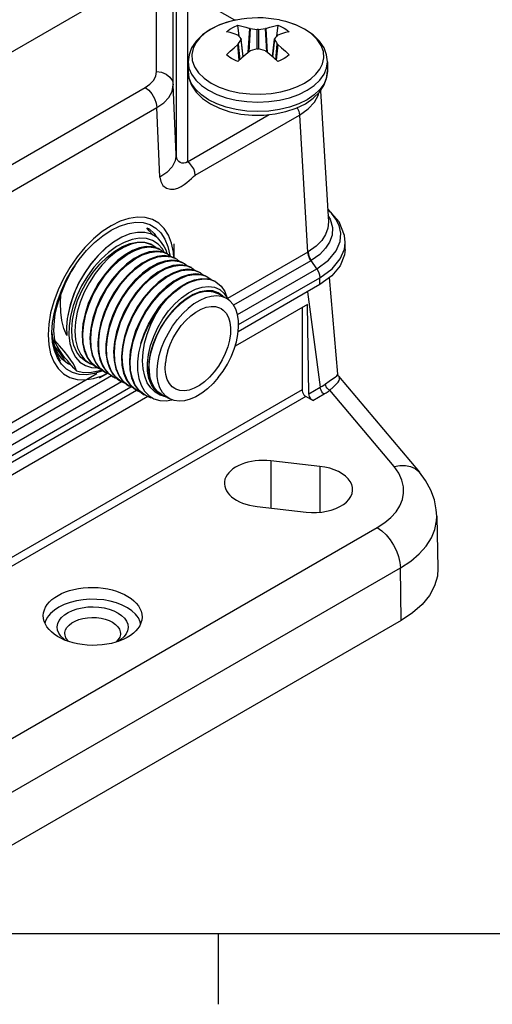
# Model space of a CAD drawing. Units: inches. Extents: x 1 to 143, y 0 to 16.
# Drawn here: x 13 to 14, y 0 to 4 of the extents above; entities that cross this region are included whole.
import ezdxf

# ---------------------------------------------------------------- set-up
doc = ezdxf.new("R2010")
doc.units = ezdxf.units.IN
doc.header["$LTSCALE"] = 1.21
doc.header["$MEASUREMENT"] = 0
doc.layers.get('0').update_dxf_attribs({"linetype": 'CONTINUOUS'})
doc.layers.add('AXIS', color=7, linetype='CONTINUOUS')

msp = doc.modelspace()

# ---------------------------------------------------------------- linework, layer by layer
at = {"color": 9, "linetype": 'Continuous'}
for p, q in [((13.289009, 3.793684), (13.289005, 4.396107)), ((13.348028, 3.747149), (13.348024, 4.349572)), ((13.358455, 4.108168), (13.35846, 3.500756)), ((13.565214, 3.974863), (13.397801, 4.071516)), ((13.397801, 4.071516), (13.397806, 3.475361)), ((13.534263, 3.966841), (13.506078, 3.956339)), ((13.565579, 3.975075), (13.534263, 3.966841)), ((13.569848, 3.975958), (13.565579, 3.975075)), ((13.570077, 3.976004), (13.569848, 3.975958)), ((13.612883, 3.861639), (13.617776, 3.946481)), ((13.619733, 3.946053), (13.61496, 3.863286)), ((13.644098, 3.874331), (13.644098, 3.942456)), ((13.648672, 3.942456), (13.648672, 3.874331)), ((13.67781, 3.863287), (13.673037, 3.946053)), ((13.674994, 3.946481), (13.679887, 3.86164)), ((13.836123, 3.927121), (13.811403, 3.943947)), ((13.594413, 3.84649), (13.587387, 3.907073)), ((13.705384, 3.907073), (13.698358, 3.846491)), ((13.581076, 3.834711), (13.576269, 3.889482)), ((13.577537, 3.890916), (13.582367, 3.835879)), ((13.710404, 3.83588), (13.715234, 3.890917)), ((13.716502, 3.889483), (13.711695, 3.834712)), ((12.172148, 3.115935), (13.248675, 3.737465)), ((13.35846, 3.500756), (13.348028, 3.747149)), ((12.213881, 3.045305), (13.290408, 3.666835)), ((13.300839, 3.420442), (13.290408, 3.666835)), ((13.397806, 3.475361), (13.686609, 3.6421)), ((13.425628, 3.428274), (13.793072, 3.640417)), ((13.793072, 3.640417), (13.822379, 3.15589)), ((13.894079, 3.285269), (13.901896, 3.273007)), ((13.833554, 3.126093), (13.560772, 2.968601)), ((13.574751, 2.935739), (13.854611, 3.097315)), ((13.854611, 3.097315), (13.834817, 3.126839)), ((13.854611, 3.097315), (13.896094, 3.12754)), ((13.578469, 2.900493), (13.865168, 3.066017)), ((13.865168, 3.041385), (13.865168, 3.066017)), ((13.821519, 3.016184), (13.866979, 2.679141)), ((11.758139, 1.886923), (13.164609, 2.698944)), ((11.768696, 1.855626), (13.197567, 2.68058)), ((13.826608, 2.655833), (13.866979, 2.679141)), ((13.802423, 2.670564), (11.738277, 1.478836)), ((13.816099, 2.646597), (11.739054, 1.447422)), ((13.840282, 2.632148), (13.880654, 2.655456)), ((14.127901, 2.398843), (13.900545, 2.668652)), ((13.692149, 2.419135), (13.69277, 2.252269)), ((13.865175, 2.399673), (13.865777, 2.237952)), ((12.512463, 1.285227), (14.068092, 2.183364)), ((12.59451, 1.143119), (14.150138, 2.041256)), ((14.152918, 1.855798), (14.150138, 2.041256))]:
    msp.add_line(p, q, dxfattribs=at)
at = {"color": 7, "linetype": 'Continuous'}
for p, q in [((11.507471, 3.129941), (13.224411, 4.121211)), ((13.580225, 3.918537), (13.575418, 3.957268)), ((13.717352, 3.957268), (13.712545, 3.918537)), ((13.594979, 3.84697), (13.587822, 3.908683)), ((13.697792, 3.846971), (13.704949, 3.908683)), ((13.400385, 3.828081), (13.400385, 3.7949)), ((13.892385, 3.828081), (13.892385, 3.7949)), ((13.867407, 3.726245), (13.89542, 3.263098)), ((13.215276, 3.261799), (13.241422, 3.260409)), ((13.098827, 3.213901), (13.128537, 3.233508)), ((13.285271, 3.17166), (13.303487, 3.164176)), ((13.303487, 3.164176), (13.313787, 3.155773)), ((13.351251, 3.135749), (13.35125, 3.185288)), ((13.954514, 3.165884), (13.954514, 3.190517)), ((13.954514, 3.190511), (13.954514, 3.190517)), ((13.31317, 3.155572), (13.331326, 3.148104)), ((13.326241, 3.150656), (13.323765, 3.160197)), ((13.331326, 3.148104), (13.341593, 3.139721)), ((13.341052, 3.139488), (13.359165, 3.132031)), ((13.359165, 3.132031), (13.369408, 3.123664)), ((13.368758, 3.123451), (13.387004, 3.115959)), ((13.387004, 3.115959), (13.397321, 3.107545)), ((13.396657, 3.107362), (13.414843, 3.099886)), ((13.414843, 3.099886), (13.425127, 3.091493)), ((13.424552, 3.091275), (13.442682, 3.083814)), ((13.442682, 3.083814), (13.452935, 3.07544)), ((13.444609, 3.076865), (13.464611, 3.070803)), ((13.464611, 3.070803), (13.470521, 3.067741)), ((13.907757, 3.072214), (13.865168, 3.041385)), ((13.929069, 2.724742), (13.899452, 3.066202)), ((13.480144, 3.059153), (13.49836, 3.051669)), ((13.865168, 3.041385), (13.577138, 2.875092)), ((13.508799, 3.008137), (13.536638, 2.992065)), ((13.52514, 2.998703), (13.523342, 3.000943)), ((12.933514, 2.956316), (12.932948, 2.953)), ((12.940307, 2.987465), (12.933514, 2.956316)), ((13.821879, 2.971423), (13.565985, 2.823684)), ((13.802423, 2.96019), (13.802423, 2.670564)), ((13.826608, 2.655833), (13.821879, 2.971423)), ((12.921875, 2.907409), (12.928207, 2.944677)), ((12.933279, 2.952943), (12.930259, 2.937268)), ((12.91975, 2.871872), (12.921875, 2.907409)), ((12.921875, 2.838789), (12.91975, 2.871872)), ((12.920919, 2.853157), (12.920036, 2.871886)), ((12.9227, 2.850641), (12.920359, 2.871939)), ((12.924424, 2.829906), (12.920919, 2.853157)), ((12.976828, 2.761783), (12.974123, 2.763408)), ((12.987595, 2.757065), (12.976828, 2.761783)), ((13.053351, 2.763064), (13.067227, 2.757504)), ((13.059723, 2.748671), (13.080026, 2.747664)), ((13.095883, 2.740786), (13.08119, 2.746992)), ((13.115962, 2.727988), (13.086787, 2.711143)), ((13.123753, 2.724694), (13.109029, 2.730919)), ((13.124609, 2.723444), (13.109162, 2.740138)), ((13.136868, 2.714847), (13.124609, 2.723444)), ((13.164707, 2.698774), (13.144706, 2.714712)), ((13.931622, 2.717754), (13.931616, 2.717762)), ((13.931678, 2.717688), (14.216767, 2.379366)), ((13.179384, 2.692579), (13.164707, 2.698774)), ((13.207256, 2.676486), (13.192546, 2.682702)), ((13.258563, 2.646195), (11.733974, 1.765978)), ((13.217914, 2.667695), (11.768696, 1.830993)), ((13.235119, 2.660399), (13.220385, 2.666629)), ((13.298121, 2.656198), (13.30376, 2.653257)), ((13.321262, 2.645498), (13.301288, 2.651372)), ((13.30376, 2.653257), (13.309683, 2.650832)), ((13.305062, 2.655247), (13.332901, 2.639174)), ((13.321262, 2.645498), (13.32213, 2.645393)), ((13.840282, 2.632148), (13.816099, 2.646597)), ((13.865175, 2.399673), (13.692149, 2.419135)), ((13.644048, 2.257764), (13.817059, 2.238253)), ((14.278073, 2.224148), (14.282032, 2.038951)), ((14.152918, 1.855798), (12.597289, 0.957661)), ((0.964, 0.75), (21.05, 0.75)), ((13.507, 0.75), (13.507, 0.5))]:
    msp.add_line(p, q, dxfattribs=at)
for points in [[(13.570091, 3.976006), (13.547081, 3.97061), (13.511104, 3.958549), (13.478616, 3.94273), (13.450722, 3.923486), (13.428544, 3.901516), (13.412819, 3.877879), (13.403458, 3.853141), (13.400385, 3.828081)], [(13.813809, 3.94293), (13.781108, 3.958776), (13.744828, 3.970842), (13.722686, 3.976005)], [(13.535816, 3.934403), (13.547074, 3.943094), (13.560366, 3.950768), (13.575418, 3.957268)], [(13.576269, 3.922517), (13.562539, 3.927375), (13.549043, 3.93134), (13.535816, 3.934403)], [(13.575418, 3.957268), (13.589404, 3.954643), (13.603536, 3.951044), (13.617776, 3.946481)], [(13.619733, 3.946053), (13.619025, 3.946157), (13.618373, 3.9463), (13.617776, 3.946481)], [(13.619733, 3.946053), (13.627841, 3.945029), (13.635964, 3.943829), (13.644098, 3.942456)], [(13.648672, 3.942456), (13.647165, 3.94228), (13.645605, 3.94228), (13.644098, 3.942456)], [(13.648672, 3.942456), (13.656804, 3.943829), (13.664927, 3.945028), (13.673037, 3.946053)], [(13.674994, 3.946481), (13.674398, 3.9463), (13.673745, 3.946157), (13.673037, 3.946053)], [(13.674994, 3.946481), (13.689234, 3.951044), (13.703366, 3.954643), (13.717352, 3.957268)], [(13.756954, 3.934404), (13.743727, 3.931341), (13.730231, 3.927375), (13.716502, 3.922518)], [(13.717352, 3.957268), (13.725085, 3.954171), (13.73241, 3.950765), (13.739288, 3.947069)], [(13.739288, 3.947069), (13.74569, 3.943098), (13.75159, 3.938869), (13.756954, 3.934404)], [(13.892385, 3.828081), (13.889358, 3.852955), (13.880084, 3.877622), (13.864222, 3.901521), (13.841855, 3.923645), (13.813809, 3.94293)], [(13.576269, 3.922517), (13.576776, 3.922284), (13.577199, 3.922009), (13.577537, 3.921691)], [(13.587387, 3.909714), (13.58408, 3.913874), (13.580796, 3.917867), (13.577537, 3.921691)], [(13.577537, 3.890916), (13.580797, 3.896457), (13.584081, 3.901843), (13.587387, 3.907073)], [(13.587387, 3.909714), (13.587785, 3.908898), (13.587822, 3.908683)], [(13.587822, 3.908683), (13.587785, 3.907997), (13.587387, 3.907073)], [(13.704949, 3.908683), (13.704986, 3.908898), (13.705384, 3.909714)], [(13.705384, 3.907073), (13.704986, 3.907997), (13.704949, 3.908683)], [(13.715233, 3.921691), (13.711974, 3.917866), (13.70869, 3.913873), (13.705384, 3.909714)], [(13.705384, 3.907073), (13.708691, 3.901842), (13.711975, 3.896455), (13.715234, 3.890917)], [(13.715233, 3.921691), (13.715572, 3.922009), (13.715994, 3.922285), (13.716502, 3.922518)], [(13.535817, 3.852459), (13.549043, 3.865546), (13.56254, 3.877898), (13.576269, 3.889482)], [(13.617776, 3.865519), (13.603537, 3.854228), (13.589405, 3.842243), (13.575419, 3.829595)], [(13.577537, 3.890916), (13.577199, 3.890417), (13.576776, 3.889939), (13.576269, 3.889482)], [(13.617776, 3.865519), (13.618373, 3.865923), (13.619026, 3.866269), (13.619734, 3.866555)], [(13.644098, 3.874331), (13.635967, 3.871887), (13.627844, 3.869295), (13.619734, 3.866555)], [(13.644098, 3.874331), (13.645605, 3.874615), (13.647166, 3.874615), (13.648673, 3.874331)], [(13.673037, 3.866555), (13.664929, 3.869294), (13.656806, 3.871886), (13.648673, 3.874331)], [(13.673037, 3.866555), (13.673746, 3.866269), (13.674398, 3.865924), (13.674995, 3.865519)], [(13.717353, 3.829596), (13.703366, 3.842243), (13.689234, 3.854229), (13.674995, 3.865519)], [(13.716502, 3.889483), (13.715995, 3.889939), (13.715572, 3.890417), (13.715234, 3.890917)], [(13.716502, 3.889483), (13.730231, 3.877898), (13.743728, 3.865546), (13.756955, 3.85246)], [(13.553483, 3.839795), (13.54708, 3.843766), (13.541181, 3.847994), (13.535817, 3.852459)], [(13.575419, 3.829595), (13.567685, 3.832692), (13.560361, 3.836098), (13.553483, 3.839795)], [(13.739288, 3.839795), (13.732404, 3.836095), (13.725079, 3.83269), (13.717353, 3.829596)], [(13.756955, 3.85246), (13.751596, 3.847999), (13.745697, 3.84377), (13.739288, 3.839795)], [(13.400385, 3.7949), (13.403413, 3.770026), (13.412686, 3.745359), (13.428548, 3.72146), (13.450915, 3.699336), (13.478962, 3.680051)], [(13.478962, 3.680051), (13.511663, 3.664205), (13.547943, 3.652139), (13.586649, 3.644058), (13.626727, 3.64004), (13.667249, 3.640101), (13.707232, 3.64423), (13.74569, 3.652371), (13.781667, 3.664432), (13.814155, 3.680251), (13.842049, 3.699495), (13.864227, 3.721465), (13.879952, 3.745102), (13.889312, 3.76984), (13.892385, 3.7949)], [(13.933043, 3.262969), (13.896788, 3.304904), (13.892717, 3.307783)], [(13.350277, 3.136149), (13.348984, 3.156286), (13.34223, 3.18824), (13.331126, 3.216207), (13.315898, 3.239619), (13.296855, 3.257999), (13.274386, 3.270972), (13.248948, 3.278274), (13.221059, 3.279758), (13.191286, 3.275391), (13.160236, 3.265264), (13.128541, 3.249583), (13.096845, 3.228666)], [(13.128537, 3.233508), (13.158255, 3.248211), (13.187364, 3.257705), (13.215276, 3.261799)], [(13.241422, 3.260409), (13.26527, 3.253563), (13.286335, 3.2414), (13.304187, 3.22417), (13.318464, 3.202221), (13.328874, 3.176001)], [(13.255106, 3.241653), (13.262263, 3.237968), (13.280086, 3.221772), (13.288328, 3.209437)], [(13.275479, 3.217), (13.274422, 3.218388), (13.263398, 3.23197), (13.255106, 3.241653)], [(13.954514, 3.190513), (13.952079, 3.215403), (13.933043, 3.262969)], [(13.096845, 3.228666), (13.065795, 3.20294), (13.036022, 3.172927), (13.008133, 3.139241), (12.982695, 3.102565), (12.960226, 3.063647), (12.941184, 3.023279), (12.925956, 2.982284), (12.914852, 2.941494), (12.908098, 2.901742), (12.905831, 2.863836)], [(12.928207, 2.944677), (12.938618, 2.982918), (12.952895, 3.021352), (12.970747, 3.059197), (12.991812, 3.095682), (13.01566, 3.130065), (13.041806, 3.161647), (13.069718, 3.189783), (13.098827, 3.213901)], [(13.317227, 3.15436), (13.310075, 3.167544), (13.294301, 3.184939), (13.275131, 3.197198), (13.253036, 3.204018), (13.228562, 3.205232), (13.20231, 3.200809), (13.174928, 3.19086), (13.147089, 3.175628), (13.119479, 3.15549), (13.092778, 3.130941), (13.067644, 3.102587)], [(13.291047, 3.207837), (13.270803, 3.219752), (13.247561, 3.225902), (13.221811, 3.226108), (13.194508, 3.220394), (13.166242, 3.208972), (13.137462, 3.191998), (13.115215, 3.175187)], [(13.291047, 3.207837), (13.304665, 3.190391), (13.315528, 3.174574), (13.323765, 3.160197)], [(13.11193, 3.172461), (13.082473, 3.144735), (13.057111, 3.11498), (13.034008, 3.081835), (13.013782, 3.046134), (12.996982, 3.008778), (12.984065, 2.970709), (12.975273, 2.932207)], [(13.038272, 2.77177), (13.021604, 2.784599), (13.007417, 2.803086), (12.997154, 2.826139), (12.991087, 2.853149), (12.989375, 2.883406), (12.992063, 2.916111), (12.99908, 2.950403), (13.010242, 2.985378), (13.025254, 3.020116), (13.043721, 3.0537), (13.065156, 3.085246), (13.088995, 3.113923), (13.114609, 3.138974), (13.141324, 3.159741), (13.168435, 3.175676), (13.195229, 3.186359), (13.220998, 3.191508), (13.245066, 3.190989), (13.266796, 3.184815), (13.274486, 3.180915)], [(13.275648, 3.180249), (13.26824, 3.183982), (13.247231, 3.189742), (13.223886, 3.189847), (13.198839, 3.184284), (13.172768, 3.173189), (13.146378, 3.156842), (13.120385, 3.135663), (13.095491, 3.1102), (13.072372, 3.081112), (13.051654, 3.049151), (13.033904, 3.015151), (13.019609, 2.979997), (13.009165, 2.944605), (13.002865, 2.909896), (13.000894, 2.876774), (13.003324, 2.846099), (13.010109, 2.818671), (13.02109, 2.7952), (13.035995, 2.776294), (13.053351, 2.763064)], [(13.115215, 3.175187), (13.108796, 3.169717), (13.081327, 3.142918), (13.055971, 3.112615)], [(13.300703, 3.165783), (13.294793, 3.168845), (13.274791, 3.174907), (13.25241, 3.175716), (13.228492, 3.171233), (13.203645, 3.161643), (13.178156, 3.147025), (13.152557, 3.127517), (13.127824, 3.10375), (13.104878, 3.076677)], [(13.107662, 3.07507), (13.131884, 3.103498), (13.158031, 3.128194), (13.185018, 3.148075), (13.211731, 3.162477), (13.237676, 3.171307), (13.262481, 3.174431), (13.285271, 3.17166)], [(13.287964, 3.170915), (13.286339, 3.172732), (13.275648, 3.180249)], [(13.328874, 3.176001), (13.335206, 3.146044), (13.335281, 3.144874)], [(13.954498, 3.165884), (13.952598, 3.146173), (13.937396, 3.107736), (13.907757, 3.072214)], [(13.328542, 3.149711), (13.310326, 3.157195), (13.287536, 3.159966), (13.262731, 3.156842), (13.236786, 3.148012), (13.210073, 3.13361), (13.183086, 3.113729), (13.156939, 3.089033), (13.132717, 3.060605)], [(13.135501, 3.058998), (13.159745, 3.087449), (13.185909, 3.112154), (13.212905, 3.132034), (13.239619, 3.146426), (13.265564, 3.155247), (13.29038, 3.158359), (13.31317, 3.155572)], [(13.356381, 3.133638), (13.338225, 3.141107), (13.315435, 3.143894), (13.290619, 3.140781), (13.264674, 3.131961), (13.23796, 3.117568), (13.210964, 3.097689), (13.1848, 3.072983), (13.160556, 3.044532)], [(13.16334, 3.042925), (13.187593, 3.071386), (13.213765, 3.096096), (13.240766, 3.115975), (13.267481, 3.130364), (13.29343, 3.13918), (13.318259, 3.142287), (13.341052, 3.139488)], [(13.000139, 3.107689), (12.987791, 3.088273), (12.967401, 3.048935), (12.950737, 3.0083)], [(13.055971, 3.112615), (13.0357, 3.08352), (13.017456, 3.05225), (13.001817, 3.019676), (12.989224, 2.986783), (12.979838, 2.954212), (12.975116, 2.93129)], [(13.067644, 3.102587), (13.044694, 3.071124), (13.024494, 3.037327), (13.007541, 3.002028), (12.994252, 2.966096), (12.984956, 2.930416), (12.97988, 2.895866), (12.979151, 2.863299), (12.982786, 2.833515), (12.990695, 2.807247), (13.002685, 2.785144), (13.018459, 2.767749), (13.037629, 2.755491), (13.059723, 2.748671)], [(13.38422, 3.117566), (13.366107, 3.125023), (13.343314, 3.127822), (13.318485, 3.124715), (13.292536, 3.115899), (13.265821, 3.10151), (13.23882, 3.081631), (13.212648, 3.056921), (13.188395, 3.02846)], [(13.191179, 3.026853), (13.215391, 3.05527), (13.241529, 3.079961), (13.26851, 3.099843), (13.295223, 3.114249), (13.321169, 3.123084), (13.345969, 3.126213), (13.368758, 3.123451)], [(13.412059, 3.101494), (13.393813, 3.108985), (13.371024, 3.111748), (13.346224, 3.108619), (13.320278, 3.099783), (13.293565, 3.085377), (13.266584, 3.065496), (13.240446, 3.040805), (13.216234, 3.012388)], [(13.219018, 3.01078), (13.243251, 3.03922), (13.269406, 3.063921), (13.296398, 3.083801), (13.323111, 3.098198), (13.349056, 3.107023), (13.373867, 3.110141), (13.396657, 3.107362)], [(13.439898, 3.085421), (13.421712, 3.092897), (13.398922, 3.095676), (13.374111, 3.092558), (13.348166, 3.083733), (13.321453, 3.069336), (13.294462, 3.049455), (13.268306, 3.024755), (13.244073, 2.996315)], [(12.933279, 2.952943), (12.943555, 2.99186), (12.95771, 3.030805), (12.971476, 3.06046)], [(13.104878, 3.076677), (13.082918, 3.044978), (13.06365, 3.010461), (13.047945, 2.974522), (13.036359, 2.93861), (13.028997, 2.90335), (13.026001, 2.869194), (13.027567, 2.837331), (13.03361, 2.808925), (13.044001, 2.784403), (13.058426, 2.764514), (13.078406, 2.748599)], [(13.08119, 2.746992), (13.061168, 2.762951), (13.046753, 2.782853), (13.036371, 2.807392), (13.03034, 2.835807), (13.028787, 2.86767), (13.031791, 2.90181), (13.03916, 2.937069), (13.050753, 2.972979), (13.066459, 3.008905), (13.085719, 3.043399), (13.107662, 3.07507)], [(13.132717, 3.060605), (13.110774, 3.028934), (13.091514, 2.99444), (13.075808, 2.958514), (13.064215, 2.922604), (13.056846, 2.887345), (13.053842, 2.853205), (13.055395, 2.821342), (13.061426, 2.792927), (13.071808, 2.768388), (13.086223, 2.748486), (13.106245, 2.732527)], [(13.246857, 2.994708), (13.271109, 3.023167), (13.29728, 3.047877), (13.324279, 3.067755), (13.350993, 3.082144), (13.37694, 3.090961), (13.401762, 3.094069), (13.424552, 3.091275)], [(13.467737, 3.069349), (13.449607, 3.07681), (13.426817, 3.079604), (13.401995, 3.076496), (13.376048, 3.067679), (13.349334, 3.05329), (13.322335, 3.033412), (13.296164, 3.008702), (13.271912, 2.980243)], [(13.274696, 2.978635), (13.297641, 3.005708), (13.322374, 3.029475), (13.347974, 3.048983), (13.373463, 3.063601), (13.39831, 3.07319), (13.422228, 3.077674), (13.444609, 3.076865)], [(13.299751, 2.96417), (13.322712, 2.99126), (13.347148, 3.014768), (13.372439, 3.034123), (13.397945, 3.04886), (13.42302, 3.058625), (13.447031, 3.063188), (13.469369, 3.062447), (13.489467, 3.05643), (13.495576, 3.053276)], [(13.302535, 2.962563), (13.326757, 2.990991), (13.352904, 3.015687), (13.37989, 3.035568), (13.406603, 3.04997), (13.432549, 3.0588), (13.457354, 3.061924), (13.480144, 3.059153)], [(13.470521, 3.067741), (13.481844, 3.059685), (13.483015, 3.058361)], [(13.109029, 2.730919), (13.088968, 2.746921), (13.074561, 2.766835), (13.064188, 2.791391), (13.058169, 2.819816), (13.056627, 2.851677), (13.059639, 2.885801), (13.067016, 2.921061), (13.078616, 2.95697), (13.094323, 2.992882), (13.113575, 3.027353), (13.135501, 3.058998)], [(13.160556, 3.044532), (13.13863, 3.012888), (13.119378, 2.978417), (13.103671, 2.942504), (13.092071, 2.906596), (13.084694, 2.871336), (13.081682, 2.837212), (13.083224, 2.805351), (13.089243, 2.776926), (13.099616, 2.75237)], [(13.109162, 2.740138), (13.097233, 2.761224), (13.089101, 2.786207), (13.084952, 2.814512), (13.084895, 2.845629), (13.088914, 2.878418), (13.096834, 2.912113), (13.108559, 2.946318), (13.123944, 2.980353), (13.142458, 3.012946), (13.16334, 3.042925)], [(13.188395, 3.02846), (13.167513, 2.998481), (13.148999, 2.965888), (13.133614, 2.931853), (13.121889, 2.897648), (13.113969, 2.863953), (13.10995, 2.831164), (13.110007, 2.800047), (13.114156, 2.771742), (13.122288, 2.746759), (13.134217, 2.725672)], [(13.144706, 2.714712), (13.130286, 2.734607), (13.119899, 2.759138), (13.113863, 2.787548), (13.112303, 2.819411), (13.115303, 2.853559), (13.122668, 2.888819), (13.134258, 2.92473), (13.149964, 2.960662), (13.169227, 2.995167), (13.191179, 3.026853)], [(13.298121, 2.656198), (13.282649, 2.669798), (13.270499, 2.687932), (13.262006, 2.710129), (13.257403, 2.735801), (13.256821, 2.764268), (13.260277, 2.79477), (13.267681, 2.826487), (13.278834, 2.85857), (13.293434, 2.890152), (13.311086, 2.920382), (13.331309, 2.94844), (13.353554, 2.973566), (13.377214, 2.995076), (13.401643, 3.012382), (13.426171, 3.025007), (13.450126, 3.032602), (13.472851, 3.03495), (13.493717, 3.031977), (13.512146, 3.023748), (13.527624, 3.010472)], [(13.49836, 3.051669), (13.516769, 3.036651), (13.529735, 3.017595), (13.538535, 2.994244)], [(12.950737, 3.0083), (12.94098, 2.980556), (12.933279, 2.952943)], [(12.971649, 2.861776), (12.961954, 2.88668), (12.954874, 2.914301), (12.950613, 2.94412), (12.949241, 2.975518), (12.950737, 3.0083)], [(13.216234, 3.012388), (13.194283, 2.980702), (13.175019, 2.946197), (13.159313, 2.910265), (13.147723, 2.874354), (13.140358, 2.839094), (13.137358, 2.804946), (13.138918, 2.773083), (13.144954, 2.744673), (13.155341, 2.720142), (13.169761, 2.700247), (13.189762, 2.684309)], [(13.192546, 2.682702), (13.172503, 2.698684), (13.158093, 2.718591), (13.147715, 2.74314), (13.141691, 2.77156), (13.140143, 2.803421), (13.143152, 2.837553), (13.150525, 2.872812), (13.162121, 2.908722), (13.177828, 2.944641), (13.197084, 2.979123), (13.219018, 3.01078)], [(13.244073, 2.996315), (13.222139, 2.964657), (13.202883, 2.930175), (13.187176, 2.894256), (13.17558, 2.858347), (13.168207, 2.823088), (13.165198, 2.788956), (13.166746, 2.757094), (13.17277, 2.728674), (13.183148, 2.704126), (13.197558, 2.684219), (13.217601, 2.668237)], [(13.220385, 2.666629), (13.200311, 2.682644), (13.185907, 2.702564), (13.175535, 2.727128), (13.169521, 2.755557), (13.167984, 2.787418), (13.170999, 2.821535), (13.178379, 2.856797), (13.189982, 2.892706), (13.20569, 2.928614), (13.224938, 2.963075), (13.246857, 2.994708)], [(13.508799, 3.008137), (13.506347, 3.009486), (13.490497, 3.015447), (13.472945, 3.017667), (13.45405, 3.016101), (13.434195, 3.010781), (13.413785, 3.001816), (13.393236, 2.989387), (13.372966, 2.973748), (13.353387, 2.955217), (13.334898, 2.934171)], [(13.523342, 3.000943), (13.506751, 3.012595), (13.487293, 3.019052), (13.465528, 3.02013), (13.44208, 3.015798), (13.417623, 3.006178), (13.392859, 2.991549), (13.368499, 2.97233), (13.345242, 2.949072)], [(13.536638, 2.992064), (13.534186, 2.993414), (13.518336, 2.999374), (13.500784, 3.001595), (13.481889, 3.000029), (13.462034, 2.994709), (13.441624, 2.985743), (13.421075, 2.973314), (13.400805, 2.957675), (13.381226, 2.939144), (13.362737, 2.918099)], [(13.506802, 2.71314), (13.523825, 2.736272), (13.539035, 2.761019), (13.552122, 2.786878), (13.56282, 2.813321), (13.570911, 2.839812), (13.576231, 2.865809), (13.578672, 2.890786), (13.578183, 2.914232), (13.574774, 2.93567), (13.568515, 2.954665), (13.559534, 2.970829), (13.548013, 2.983834), (13.536638, 2.992064)], [(13.527624, 3.010472), (13.539713, 2.992493), (13.541084, 2.988847)], [(13.271912, 2.980243), (13.249993, 2.94861), (13.230745, 2.914149), (13.215037, 2.878241), (13.203434, 2.842332), (13.196054, 2.80707), (13.193039, 2.772952), (13.194576, 2.741092), (13.20059, 2.712663), (13.210962, 2.688098), (13.225367, 2.668179), (13.24544, 2.652164)], [(13.248224, 2.650557), (13.228244, 2.666472), (13.213818, 2.686361), (13.203428, 2.710883), (13.197385, 2.739289), (13.195819, 2.771152), (13.198815, 2.805308), (13.206176, 2.840568), (13.217763, 2.87648), (13.233468, 2.912419), (13.252735, 2.946936), (13.274696, 2.978635)], [(13.23346, 2.834097), (13.24527, 2.868317), (13.26053, 2.901943), (13.278847, 2.934155), (13.299751, 2.96417)], [(13.302535, 2.962563), (13.280935, 2.93295), (13.261923, 2.90114), (13.245967, 2.867917), (13.23346, 2.834097)], [(13.301288, 2.651372), (13.283454, 2.661761), (13.268224, 2.676489), (13.255969, 2.695272), (13.246968, 2.717769), (13.241447, 2.743568), (13.239577, 2.772199), (13.241422, 2.802713), (13.246891, 2.834452), (13.255956, 2.867142), (13.268548, 2.900159), (13.28428, 2.932338), (13.302535, 2.962563)], [(13.328671, 2.807159), (13.337169, 2.830653), (13.34809, 2.853773), (13.361163, 2.875947), (13.376062, 2.896622), (13.392419, 2.915288), (13.409828, 2.931479), (13.427855, 2.944793), (13.446054, 2.954902), (13.463973, 2.961553), (13.481168, 2.964581), (13.49721, 2.963912), (13.511702, 2.959561), (13.51646, 2.957115)], [(13.51646, 2.957115), (13.524285, 2.951637), (13.534645, 2.940337), (13.542526, 2.925941), (13.547733, 2.908807), (13.550135, 2.889359), (13.549673, 2.86808), (13.546359, 2.8455), (13.540275, 2.822178), (13.531572, 2.798692), (13.520466, 2.775627), (13.507233, 2.753555), (13.492201, 2.733024), (13.475746, 2.714545), (13.458274, 2.698575), (13.440218, 2.685509), (13.422027, 2.675672), (13.404152, 2.669308), (13.387037, 2.666575), (13.371106, 2.667541), (13.356755, 2.672182), (13.353079, 2.674124)], [(12.930259, 2.937268), (12.927138, 2.914788), (12.925397, 2.878634), (12.928063, 2.845012)], [(12.975116, 2.93129), (12.973694, 2.922196), (12.970918, 2.891068), (12.971649, 2.861776)], [(13.345242, 2.949072), (13.323757, 2.922445), (13.304661, 2.893212), (13.288501, 2.862214), (13.275741, 2.830339), (13.266748, 2.798502), (13.261779, 2.76762), (13.260978, 2.738576)], [(13.305062, 2.655247), (13.293687, 2.663478), (13.282166, 2.676483), (13.273185, 2.692647), (13.266926, 2.711641), (13.263517, 2.73308), (13.263028, 2.756526), (13.265469, 2.781502), (13.270789, 2.8075), (13.27888, 2.83399), (13.289578, 2.860434), (13.302665, 2.886293), (13.317875, 2.91104), (13.334898, 2.934171)], [(13.332901, 2.639175), (13.321526, 2.647406), (13.310005, 2.66041), (13.301024, 2.676574), (13.294765, 2.695569), (13.291356, 2.717007), (13.290867, 2.740454), (13.293307, 2.76543), (13.298627, 2.791428), (13.306719, 2.817918), (13.317417, 2.844362), (13.330504, 2.87022), (13.345714, 2.894967), (13.362737, 2.918099)], [(12.905831, 2.863836), (12.908098, 2.828547), (12.914852, 2.796594), (12.925956, 2.768626), (12.941184, 2.745215), (12.960226, 2.726835), (12.982695, 2.713862), (13.008133, 2.706559), (13.036022, 2.705076), (13.065795, 2.709442), (13.096845, 2.719569), (13.11483, 2.728467)], [(12.952895, 2.760664), (12.938618, 2.782613), (12.928207, 2.808833), (12.921875, 2.838789)], [(12.974123, 2.763408), (12.955765, 2.778407), (12.940872, 2.79825), (12.92977, 2.822505), (12.9227, 2.850641)], [(12.9227, 2.850641), (12.928324, 2.822463), (12.936907, 2.79622), (12.948441, 2.772295)], [(12.948441, 2.772295), (12.938242, 2.789285), (12.930216, 2.808552), (12.924424, 2.829906)], [(13.005778, 2.736768), (12.997213, 2.746185), (12.988996, 2.755442), (12.981244, 2.764421), (12.973946, 2.773146), (12.966795, 2.78202), (12.959541, 2.791446), (12.952077, 2.801749), (12.944686, 2.812825), (12.937971, 2.82407), (12.932366, 2.834936), (12.928063, 2.845012)], [(13.005778, 2.736768), (13.001487, 2.748544), (12.995125, 2.761213), (12.986579, 2.775012), (12.975743, 2.790105), (12.962514, 2.806637), (12.946741, 2.824805), (12.928063, 2.845012)], [(12.930311, 2.821323), (12.939128, 2.81025), (12.94729, 2.799311), (12.953635, 2.790202), (12.958736, 2.782331), (12.96303, 2.775176), (12.965735, 2.770261)], [(13.23346, 2.834097), (13.225649, 2.800773), (13.221728, 2.768455), (13.221856, 2.737921), (13.226036, 2.710241), (13.234099, 2.686048), (13.245883, 2.665722), (13.261065, 2.649804), (13.27933, 2.638609), (13.300211, 2.632426), (13.323364, 2.631399), (13.343424, 2.63479)], [(13.328671, 2.807159), (13.323175, 2.785719), (13.320025, 2.764907)], [(13.100234, 2.737318), (13.098827, 2.736622), (13.069718, 2.727128), (13.041806, 2.723035), (13.01566, 2.724425), (12.991812, 2.731271), (12.970747, 2.743433), (12.952895, 2.760664)], [(12.972439, 2.764784), (12.984618, 2.759158), (12.986071, 2.75883)], [(13.099616, 2.75237), (13.114023, 2.732456), (13.134084, 2.716454)], [(13.353079, 2.674124), (13.344341, 2.680384), (13.334171, 2.691941), (13.326498, 2.706568), (13.321511, 2.723901), (13.319336, 2.743509), (13.320025, 2.764907)], [(13.005778, 2.736768), (13.031362, 2.731488), (13.05933, 2.732079), (13.088745, 2.738516), (13.095188, 2.74108)], [(13.134217, 2.725672), (13.149664, 2.708978), (13.161923, 2.700382)], [(13.14903, 2.709664), (13.143227, 2.711526), (13.136868, 2.714847)], [(13.260978, 2.738576), (13.264367, 2.712207), (13.271849, 2.689268), (13.283209, 2.670418), (13.298121, 2.656198)], [(13.506802, 2.71314), (13.488313, 2.692095), (13.468734, 2.673564), (13.448464, 2.657925), (13.427915, 2.645496), (13.407505, 2.63653), (13.38765, 2.63121), (13.368755, 2.629645), (13.351203, 2.631865), (13.335353, 2.637825), (13.332901, 2.639175)], [(13.931672, 2.717692), (13.93149, 2.717926), (13.930258, 2.720081), (13.929137, 2.72412), (13.92907, 2.72474)], [(13.275076, 2.641217), (13.267794, 2.6423), (13.248224, 2.650557)], [(13.309683, 2.650832), (13.315411, 2.64787), (13.321262, 2.645498)], [(13.802423, 2.670564), (13.802887, 2.666181), (13.804247, 2.661555), (13.806414, 2.656994), (13.809243, 2.652801), (13.812544, 2.649257), (13.816099, 2.646597)], [(13.840282, 2.632148), (13.836767, 2.634773), (13.833496, 2.638264), (13.830683, 2.642395), (13.828511, 2.646897), (13.827123, 2.651476), (13.826608, 2.655833)], [(14.278074, 2.224088), (14.276561, 2.245965), (14.269617, 2.281219), (14.256934, 2.316155), (14.238412, 2.350127), (14.216767, 2.379366)], [(14.282027, 2.038951), (14.280197, 2.012394), (14.2704, 1.977637), (14.252315, 1.943883), (14.226398, 1.911991), (14.193016, 1.882404), (14.152918, 1.855798)], [(13.186214, 1.90034), (13.168037, 1.909742), (13.147709, 1.91756), (13.125671, 1.923623), (13.102433, 1.927804), (13.07834, 1.930041), (13.05394, 1.930275), (13.02975, 1.928503), (13.006254, 1.924766), (12.983901, 1.919134), (12.963143, 1.911715), (12.944427, 1.902665), (12.928139, 1.892172), (12.914607, 1.880451), (12.907197, 1.871997)], [(12.96798, 1.785348), (12.960997, 1.790229), (12.951017, 1.799985), (12.94381, 1.810515), (12.939555, 1.821518), (12.938325, 1.832909), (12.940216, 1.844256), (12.945166, 1.855268), (12.953034, 1.865676), (12.963609, 1.875224), (12.97662, 1.883686), (12.991741, 1.890861), (13.008601, 1.896581), (13.026791, 1.900711), (13.045885, 1.903155), (13.065438, 1.903849), (13.084981, 1.902766), (13.103801, 1.899967), (13.121766, 1.895481), (13.138369, 1.889399), (13.153146, 1.88187)], [(13.153146, 1.88187), (13.165617, 1.873155), (13.175597, 1.863398), (13.182804, 1.852868), (13.187059, 1.841865), (13.188289, 1.830474), (13.186398, 1.819128), (13.181448, 1.808115), (13.17358, 1.797707), (13.163004, 1.788159), (13.153139, 1.781619)], [(13.219415, 1.871997), (13.214804, 1.877492), (13.201919, 1.889515), (13.186214, 1.90034)], [(12.907197, 1.871997), (12.904109, 1.867749), (12.89685, 1.854322), (12.894545, 1.846075)], [(12.965357, 1.809605), (12.965521, 1.812877), (12.967787, 1.822125), (12.972659, 1.831031), (12.980004, 1.839353), (12.989621, 1.846863), (13.001248, 1.853357), (13.014567, 1.858658), (13.029217, 1.86262), (13.044796, 1.865137), (13.06088, 1.866138), (13.07703, 1.865598), (13.092806, 1.86353), (13.107777, 1.859992), (13.121535, 1.855079), (13.133705, 1.848925)], [(13.133705, 1.848925), (13.143955, 1.841699), (13.152004, 1.833598), (13.157635, 1.824842), (13.160692, 1.81567), (13.161257, 1.809605)], [(13.232512, 1.844148), (13.231023, 1.850977), (13.224574, 1.864542), (13.219415, 1.871997)], [(12.978534, 1.781663), (12.974609, 1.785613), (12.968979, 1.794369), (12.965922, 1.80354), (12.965357, 1.809605)], [(13.161257, 1.809605), (13.161093, 1.806333), (13.158826, 1.797086), (13.153954, 1.788179), (13.14661, 1.779858), (13.145752, 1.779188)]]:
    msp.add_lwpolyline(points, dxfattribs=at)
at = {"color": 9, "linetype": 'Continuous'}
for points in [[(13.811403, 3.943947), (13.78247, 3.958131), (13.748859, 3.969726), (13.722686, 3.976005)], [(13.506078, 3.956339), (13.481138, 3.943814), (13.459534, 3.929397), (13.441468, 3.913148), (13.427332, 3.89514), (13.417702, 3.875544), (13.413242, 3.854636), (13.414631, 3.832836), (13.422348, 3.810951), (13.436554, 3.789704), (13.456648, 3.770229), (13.481368, 3.753403)], [(13.727191, 3.722276), (13.758508, 3.73051), (13.786693, 3.741011), (13.811632, 3.753537), (13.833237, 3.767954), (13.851302, 3.784202), (13.865439, 3.802211), (13.875069, 3.821805), (13.879529, 3.842713), (13.878139, 3.864512), (13.870423, 3.886398), (13.856217, 3.907645), (13.836123, 3.927121)], [(13.400385, 3.828081), (13.403414, 3.805863), (13.412426, 3.784192), (13.427198, 3.763602), (13.447368, 3.7446), (13.472438, 3.727653)], [(13.820334, 3.727654), (13.845404, 3.744601), (13.865573, 3.763603), (13.880346, 3.784193), (13.889357, 3.805864), (13.892385, 3.828081)], [(13.248675, 3.737465), (13.265429, 3.749193), (13.278008, 3.762544), (13.286093, 3.777407), (13.289009, 3.793684)], [(13.289009, 3.793684), (13.306866, 3.791427), (13.323051, 3.784867), (13.336049, 3.774619), (13.344643, 3.761641), (13.348028, 3.747149)], [(13.472438, 3.694472), (13.447368, 3.711418), (13.427198, 3.730421), (13.412426, 3.751011), (13.403414, 3.772681), (13.400385, 3.7949)], [(13.892385, 3.7949), (13.889357, 3.772683), (13.880346, 3.751012), (13.865573, 3.730422), (13.845404, 3.711419), (13.820334, 3.694473)], [(13.248675, 3.737465), (13.261301, 3.727918), (13.272746, 3.714751), (13.281937, 3.699196), (13.288014, 3.682709), (13.290408, 3.666835)], [(13.290408, 3.666835), (13.314338, 3.683692), (13.332306, 3.702802), (13.343858, 3.724003), (13.348028, 3.747149)], [(13.472438, 3.727653), (13.501791, 3.713179), (13.534705, 3.701535), (13.570368, 3.693006), (13.607903, 3.687804), (13.646386, 3.686055), (13.684869, 3.687804), (13.722405, 3.693007), (13.758068, 3.701535), (13.790981, 3.71318), (13.820334, 3.727654)], [(13.481368, 3.753403), (13.510301, 3.739219), (13.543912, 3.727624)], [(13.543912, 3.727624), (13.580707, 3.719385), (13.618712, 3.71489), (13.656644, 3.714069), (13.693065, 3.716663), (13.727191, 3.722276)], [(13.820334, 3.694473), (13.790981, 3.679999), (13.758068, 3.668354), (13.722405, 3.659825), (13.684869, 3.654622), (13.646386, 3.652874), (13.607903, 3.654622), (13.570368, 3.659825), (13.534705, 3.668353), (13.501791, 3.679998), (13.472438, 3.694472)], [(13.793072, 3.640417), (13.824043, 3.662391), (13.846317, 3.686301), (13.860563, 3.712249), (13.862025, 3.719284)], [(13.785128, 3.666117), (13.790683, 3.65375), (13.793072, 3.640417)], [(13.35846, 3.500756), (13.354665, 3.478946), (13.343466, 3.457757), (13.325291, 3.438003), (13.300839, 3.420442)], [(13.397806, 3.475361), (13.392537, 3.471776), (13.384926, 3.470252), (13.377843, 3.470958), (13.37199, 3.473108), (13.367366, 3.476283), (13.363908, 3.480256), (13.361539, 3.484732), (13.360071, 3.489255), (13.359213, 3.493488), (13.358713, 3.497354), (13.35846, 3.50077)], [(13.425628, 3.428274), (13.424032, 3.438857), (13.41998, 3.449848), (13.413853, 3.460218), (13.406223, 3.468996), (13.397806, 3.475361)], [(13.300839, 3.420442), (13.303785, 3.405111), (13.311548, 3.392045), (13.32383, 3.382603), (13.337617, 3.378615), (13.351292, 3.379014), (13.36422, 3.382507), (13.376066, 3.388042), (13.386711, 3.394799), (13.396183, 3.402158), (13.404603, 3.409644), (13.412157, 3.416857), (13.419096, 3.42335), (13.425628, 3.428274)], [(13.922003, 3.27312), (13.906102, 3.293805), (13.892816, 3.306142)], [(13.901896, 3.273007), (13.909988, 3.24356), (13.908509, 3.216073), (13.899997, 3.191931), (13.885836, 3.169954), (13.864899, 3.148386), (13.834817, 3.126839)], [(13.896094, 3.12754), (13.923328, 3.160458), (13.937048, 3.193625), (13.939248, 3.223777), (13.933394, 3.25012), (13.922003, 3.27312)], [(13.89542, 3.263098), (13.89373, 3.240718), (13.885676, 3.217956), (13.872276, 3.197271), (13.852467, 3.177017), (13.824019, 3.156844)], [(13.937421, 3.13241), (13.951848, 3.167285), (13.954514, 3.190511)], [(13.824019, 3.156844), (13.823474, 3.156523), (13.822927, 3.156205), (13.539615, 2.992637)], [(13.822379, 3.15589), (13.823807, 3.145964), (13.82742, 3.135624), (13.832919, 3.125724)], [(13.824019, 3.156844), (13.825522, 3.146964), (13.829223, 3.136679), (13.834817, 3.126839)], [(13.865168, 3.066017), (13.908786, 3.097798), (13.937421, 3.13241)], [(13.834817, 3.126839), (13.834187, 3.126464), (13.833554, 3.126093)], [(13.854611, 3.097315), (13.860294, 3.087001), (13.863922, 3.076248), (13.865168, 3.066017)], [(13.078103, 2.726185), (11.728619, 1.947065), (11.728066, 1.946752)], [(13.129866, 2.719819), (11.739625, 1.91717), (11.738986, 1.916807), (11.738345, 1.916448)], [(13.885115, 2.690904), (13.89823, 2.700486), (13.910038, 2.708774), (13.919241, 2.715181), (13.92508, 2.719521), (13.928095, 2.722368), (13.929071, 2.724403), (13.929069, 2.724742)], [(13.900545, 2.668652), (13.912063, 2.678917), (13.922095, 2.688483), (13.92949, 2.696684), (13.933697, 2.703033), (13.935316, 2.707875), (13.935079, 2.711827), (13.933204, 2.715701), (13.931622, 2.717754)], [(13.866979, 2.679141), (13.873622, 2.683067), (13.879654, 2.686997), (13.885115, 2.690904)], [(13.880654, 2.655456), (13.876457, 2.658716), (13.872676, 2.663162), (13.869664, 2.668379), (13.867704, 2.673876), (13.866979, 2.679141)], [(13.900545, 2.668652), (13.895864, 2.671521), (13.891633, 2.675586), (13.888242, 2.680477), (13.886001, 2.685744), (13.885115, 2.690904)], [(13.880654, 2.655456), (13.887938, 2.65987), (13.894555, 2.664277), (13.900545, 2.668652)], [(14.127901, 2.398843), (14.14819, 2.402815), (14.167668, 2.403071), (14.185608, 2.399603), (14.20134, 2.39254), (14.214277, 2.382145), (14.216763, 2.37937)], [(14.068092, 2.183364), (14.094793, 2.200906), (14.116553, 2.219455), (14.134322, 2.239498), (14.147781, 2.260695), (14.156736, 2.282737), (14.161059, 2.305316), (14.160686, 2.328003), (14.155343, 2.351462), (14.144458, 2.375388), (14.127901, 2.398843)], [(14.150138, 2.041256), (14.186727, 2.06528), (14.216546, 2.090659), (14.240895, 2.118062), (14.259339, 2.147022), (14.271612, 2.177118), (14.277539, 2.207931), (14.278074, 2.224087)], [(14.068092, 2.183364), (14.083998, 2.172088), (14.099267, 2.157714), (14.113336, 2.14077), (14.125689, 2.121879), (14.135873, 2.101736), (14.143512, 2.08108), (14.148326, 2.06067), (14.150138, 2.041256)]]:
    msp.add_lwpolyline(points, dxfattribs=at)
at = {"color": 7, "linetype": 'Continuous'}
msp.add_arc((13.646385, 3.593995), 0.389556, 78.743906, 101.330985, dxfattribs=at)
for centre, major_axis, start_param, end_param in [((13.668133, 2.338445), (0.139846, -0.002152), 1.40725046, 4.54834455), ((13.841151, 2.318959), (0.139889, -0.002152), 4.54834455, 7.69043577)]:
    msp.add_ellipse(centre, major_axis=major_axis, ratio=0.58732866, start_param=start_param, end_param=end_param, dxfattribs=at)
msp.add_ellipse((13.063307, 1.869909), major_axis=(0.174402, -0.002683), ratio=0.58732866, dxfattribs=at)
at = {"layer": 'AXIS', "color": 7, "linetype": 'Continuous'}
msp.add_line((13.038272, 2.77177), (13.053351, 2.763064), dxfattribs=at)

doc.saveas('drawing.dxf')
